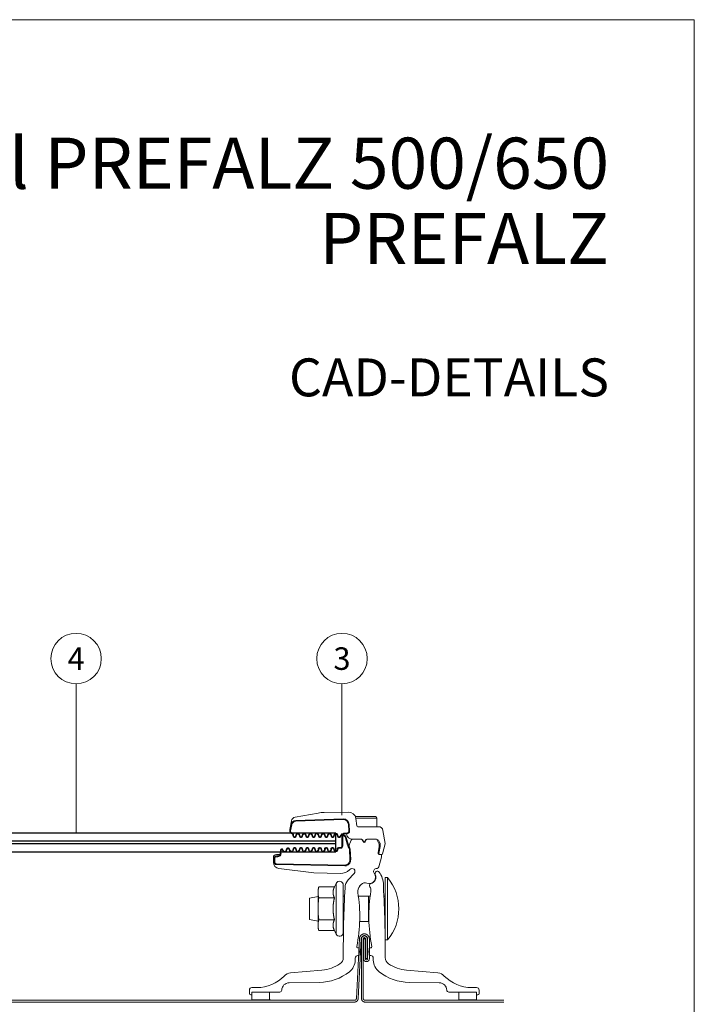
# Model space of a CAD drawing. Units: millimetres. Extents: x 0 to 53080, y 0 to 1470.
# Drawn here: x 51646 to 51914, y 345 to 735 of the extents above; entities that cross this region are included whole.
import ezdxf
from ezdxf.enums import TextEntityAlignment as Align

# ---------------------------------------------------------------- set-up
doc = ezdxf.new("R2010")
doc.units = ezdxf.units.MM
for name, color, linetype, lineweight, true_color in [('01_PREFA-Dachprodukt', 7, 'Continuous', 25, 0xe1000f), ('02_Befestigung', 7, 'Continuous', 15, 0xff7f7f), ('08_Bemassung', 7, 'Continuous', 5, 0x505f69), ('10_Blattrahmen', 7, 'Continuous', 20, 0x000000), ('99_Text_1_DE', 7, 'Continuous', 25, 0xe1000f)]:
    doc.layers.add(name, color=color, linetype=linetype, lineweight=lineweight, true_color=true_color)
doc.layers.add('99_Text_2_DE', color=7, linetype='Continuous')
doc.styles.add('Arial', font='arial.ttf')
doc.styles.add('PREFA_Standard', font='arial.ttf', dxfattribs={"height": 20})

# ---------------------------------------------------------------- blocks, each defined once
blk = doc.blocks.new('A$C303698f2')
at = {"layer": '10_Blattrahmen'}
blk.add_lwpolyline([(666.01, -470.92), (666.01, 0), (0, 0), (0, -470.92)], close=True, dxfattribs=at)
blk = doc.blocks.new('A$Cede5b1f8')
for p, q in [((-6.35, 74.3), (-15.93, 74.13)), ((-28.85, 70.84), (-29.47, 67.35)), ((-18.27, 73.91), (-27.39, 72.3)), ((-8.35, 71.59), (-27.15, 70.93)), ((-27.14, 70.63), (-8.34, 71.29)), ((-3.54, 72.5), (4.4, 72.5)), ((5, 71.9), (-3.35, 71.9)), ((-2.92, 68.84), (-3.32, 71.72)), ((5, 71.9), (5, 68.5)), ((-29.05, 69.28), (-29.48, 66.87)), ((-29.18, 66.82), (-28.76, 69.23)), ((-6.28, 69.39), (-6.14, 66.74)), ((-5.84, 66.75), (-5.98, 69.41)), ((5.63, 68.5), (-2.52, 68.5)), ((8.32, 61.82), (7.41, 67.01)), ((-28.29, 65.03), (-28.21, 64.61)), ((-27.92, 64.67), (-27.99, 65.08)), ((-27.42, 64.5), (-27.72, 64.5)), ((-27.72, 64.2), (-27.42, 64.2)), ((-27.1, 65.34), (-27.22, 64.67)), ((-26.93, 64.61), (-26.81, 65.29)), ((-25.82, 65.29), (-25.71, 64.61)), ((-25.41, 64.67), (-25.53, 65.34)), ((-24.91, 64.5), (-25.21, 64.5)), ((-25.21, 64.2), (-24.91, 64.2)), ((-24.6, 65.34), (-24.72, 64.67)), ((-24.42, 64.61), (-24.3, 65.29)), ((-23.32, 65.29), (-23.2, 64.61)), ((-22.9, 64.67), (-23.02, 65.34)), ((-22.41, 64.5), (-22.71, 64.5)), ((-22.71, 64.2), (-22.41, 64.2)), ((-22.09, 65.34), (-22.21, 64.67)), ((-21.91, 64.61), (-21.79, 65.29)), ((-20.81, 65.29), (-20.69, 64.61)), ((-20.4, 64.67), (-20.51, 65.34)), ((-19.9, 64.5), (-20.2, 64.5)), ((-20.2, 64.2), (-19.9, 64.2)), ((-19.58, 65.34), (-19.7, 64.67)), ((-19.41, 64.61), (-19.29, 65.29)), ((-18.3, 65.29), (-18.18, 64.61)), ((-17.89, 64.67), (-18.01, 65.34)), ((-17.39, 64.5), (-17.69, 64.5)), ((-17.69, 64.2), (-17.39, 64.2)), ((-17.08, 65.34), (-17.19, 64.67)), ((-16.9, 64.61), (-16.78, 65.29)), ((-15.8, 65.29), (-15.68, 64.61)), ((-15.38, 64.67), (-15.5, 65.34)), ((-14.88, 64.5), (-15.18, 64.5)), ((-15.18, 64.2), (-14.88, 64.2)), ((-14.57, 65.34), (-14.69, 64.67)), ((-14.39, 64.61), (-14.27, 65.29)), ((-13.29, 65.29), (-13.17, 64.61)), ((-12.87, 64.67), (-12.99, 65.34)), ((-12.38, 64.5), (-12.68, 64.5)), ((-12.68, 64.2), (-12.38, 64.2)), ((-12.06, 65.34), (-12.18, 64.67)), ((-11.88, 64.61), (-11.77, 65.29)), ((-10.78, 65.29), (-10.66, 64.61)), ((-10.37, 64.67), (-10.49, 65.34)), ((-9.87, 64.5), (-10.17, 64.5)), ((-10.17, 64.2), (-9.87, 64.2)), ((-8.83, 64.8), (-8.83, 60.8)), ((-8.53, 60.8), (-8.53, 64.8)), ((-8.27, 64.99), (-8.16, 64.95)), ((-8.06, 65.23), (-8.16, 65.27)), ((-6.84, 66), (-7.58, 66)), ((-7.58, 65.7), (-6.84, 65.7)), ((-7.41, 64.15), (-6.58, 61.22)), ((-6.29, 61.31), (-7.13, 64.23)), ((-5.13, 63.21), (-5.77, 61.84)), ((-1.15, 63.5), (-4.68, 63.5)), ((-4.56, 63.5), (-1.04, 63.5)), ((-0.35, 62.5), (-0.81, 63.3)), ((-0.61, 63.25), (-0.26, 62.65)), ((0.26, 62.65), (0.61, 63.25)), ((0.81, 63.3), (0.35, 62.5)), ((1.04, 63.5), (4.88, 63.5)), ((4.68, 63.5), (1.15, 63.5)), ((5.77, 61.84), (5.13, 63.21)), ((5.79, 62.92), (6.21, 62.02)), ((-33.21, 59.29), (-33.29, 57.85)), ((-32.99, 57.83), (-32.91, 59.27)), ((-32.66, 59.76), (-32.74, 59.76)), ((-32.72, 59.46), (-32.64, 59.46)), ((-32.48, 59.36), (-32.26, 58.85)), ((-31.99, 58.96), (-32.21, 59.48)), ((-30.83, 59.73), (-31.05, 59.01)), ((-30.76, 58.93), (-30.54, 59.64)), ((-30.08, 60.1), (-30.38, 60.08)), ((-30.36, 59.78), (-30.06, 59.8)), ((-29.87, 59.68), (-29.57, 58.99)), ((-29.3, 59.1), (-29.59, 59.8)), ((-28.23, 59.89), (-28.34, 59.21)), ((-28.05, 59.16), (-27.93, 59.83)), ((-27.43, 60.3), (-27.73, 60.3)), ((-27.73, 60), (-27.43, 60)), ((-27.24, 59.83), (-27.12, 59.16)), ((-26.82, 59.21), (-26.94, 59.89)), ((-25.72, 59.89), (-25.84, 59.21)), ((-25.54, 59.16), (-25.42, 59.83)), ((-24.93, 60.3), (-25.23, 60.3)), ((-25.23, 60), (-24.93, 60)), ((-24.73, 59.83), (-24.61, 59.16)), ((-24.32, 59.21), (-24.43, 59.89)), ((-23.21, 59.89), (-23.33, 59.21)), ((-23.04, 59.16), (-22.92, 59.83)), ((-22.42, 60.3), (-22.72, 60.3)), ((-22.72, 60), (-22.42, 60)), ((-22.22, 59.83), (-22.1, 59.16)), ((-21.81, 59.21), (-21.93, 59.89)), ((-20.7, 59.89), (-20.82, 59.21)), ((-20.53, 59.16), (-20.41, 59.83)), ((-19.91, 60.3), (-20.21, 60.3)), ((-20.21, 60), (-19.91, 60)), ((-19.72, 59.83), (-19.6, 59.16)), ((-19.3, 59.21), (-19.42, 59.89)), ((-18.2, 59.89), (-18.32, 59.21)), ((-18.02, 59.16), (-17.9, 59.83)), ((-17.41, 60.3), (-17.71, 60.3)), ((-17.71, 60), (-17.41, 60)), ((-17.21, 59.83), (-17.09, 59.16)), ((-16.79, 59.21), (-16.91, 59.89)), ((-15.69, 59.89), (-15.81, 59.21)), ((-15.51, 59.16), (-15.39, 59.83)), ((-14.9, 60.3), (-15.2, 60.3)), ((-15.2, 60), (-14.9, 60)), ((-14.7, 59.83), (-14.58, 59.16)), ((-14.29, 59.21), (-14.41, 59.89)), ((-13.18, 59.89), (-13.3, 59.21)), ((-13.01, 59.16), (-12.89, 59.83)), ((-12.39, 60.3), (-12.69, 60.3)), ((-12.69, 60), (-12.39, 60)), ((-12.19, 59.83), (-12.07, 59.16)), ((-11.78, 59.21), (-11.9, 59.89)), ((-10.68, 59.89), (-10.79, 59.21)), ((-10.5, 59.16), (-10.38, 59.83)), ((-9.33, 60.3), (-10.18, 60.3)), ((-10.18, 60), (-9.33, 60)), ((-5.92, 60.61), (-5.85, 60.25)), ((-5.88, 59.54), (-5.66, 55.43)), ((-5.36, 55.45), (-5.58, 59.55)), ((5.45, 58.15), (5.92, 60.61)), ((6.28, 60.7), (5.74, 57.91)), ((6.3, 61.6), (6.3, 60.89)), ((7.27, 57.77), (8.32, 61.7)), ((-36, 56.3), (-36, 54.38)), ((-35.78, 55.9), (-35.78, 54.5)), ((-35.48, 54.5), (-35.48, 55.9)), ((-33.89, 57.5), (-34.8, 57.5)), ((-34.28, 56.9), (-34.78, 56.9)), ((-34.78, 56.6), (-34.28, 56.6)), ((-33.56, 57.21), (-33.61, 57.33)), ((5.76, 52.59), (6.78, 56.42)), ((6.5, 57.55), (5.94, 57.55)), ((6.03, 57.55), (6.98, 57.55)), ((6.8, 56.55), (6.8, 57.25)), ((-7.69, 53.33), (-34.8, 53.8)), ((-34.8, 53.5), (-7.7, 53.03)), ((-33.81, 51.9), (-20, 50.18)), ((-5.82, 51.46), (-5.68, 51.6)), ((4.66, 51.92), (5.12, 52)), ((-20, 50.18), (-9.44, 49.99)), ((-4, 50.01), (-6.34, 47.4)), ((8.32, 48.33), (8.32, 23.68)), ((9.22, 48.33), (8.32, 48.33)), ((9.22, 48.33), (9.22, 23.68)), ((-18.32, 43.5), (-18.01, 44.66)), ((-18.32, 43.5), (-18.32, 42.5)), ((-11.82, 44.66), (-18.01, 44.66)), ((-11.82, 44.66), (-11.18, 46.03)), ((-11.18, 46.03), (-11.18, 25.97)), ((-8.32, 45.4), (-8.32, 26.6)), ((-1.82, 44.95), (-1.18, 45.67)), ((-21.68, 40.19), (-18.32, 40.91)), ((-21.68, 31.81), (-21.68, 40.19)), ((-18.32, 42.5), (-18.32, 36)), ((-11.82, 40.33), (-18.01, 40.33)), ((-7.78, 41), (-8.32, 41)), ((1.72, 41), (-2.34, 41)), ((1.72, 41), (1.72, 36)), ((8.32, 41), (7.79, 41)), ((-18.32, 36), (-18.32, 29.5)), ((1.72, 36), (1.72, 31)), ((-21.68, 31.81), (-18.32, 31.09)), ((-11.82, 31.67), (-18.01, 31.67)), ((-18.32, 29.5), (-18.32, 28.5)), ((-18.32, 28.5), (-18.01, 27.34)), ((-11.82, 27.34), (-18.01, 27.34)), ((-11.82, 27.34), (-11.18, 25.97)), ((-8.15, 31), (-8.32, 31)), ((1.72, 31), (-1.83, 31)), ((8.32, 31), (8.15, 31)), ((9.22, 23.68), (8.32, 23.68)), ((-2.25, 20.5), (-2.5, 20.5)), ((-2, 19.43), (-2, 20.25)), ((2, 20.25), (2, 19.43)), ((2.5, 20.5), (2.25, 20.5)), ((-2.55, 17.5), (-2.25, 17.5)), ((-2, 17.75), (-2, 18.57)), ((2, 18.57), (2, 17.75)), ((2.25, 17.5), (2.55, 17.5)), ((-16.75, 11.67), (-29.18, 10.58)), ((29.18, 10.58), (16.75, 11.67)), ((-42.5, 4.8), (-44.5, 4.8)), ((-29.74, 6.72), (-17.82, 6.87)), ((17.82, 6.87), (29.74, 6.72)), ((44.5, 4.8), (42.5, 4.8)), ((-45.5, 3.8), (-45.5, 2.4)), ((-45, 1.9), (-44.7, 1.9)), ((-44.5, 2.1), (-44.5, 2.8)), ((-44.5, 2.1), (-44.5, 0)), ((-44.3, 3), (-33.5, 3)), ((33.5, 3), (44.25, 3)), ((44.5, 2.75), (44.5, 2.15)), ((44.75, 1.9), (45, 1.9)), ((45.5, 2.4), (45.5, 3.8))]:
    blk.add_line(p, q)
for points in [[(-44.5, 0), (-37.52, 0), (-37.52, 3)], [(44.5, 2.15), (44.5, 0), (37.52, 0), (37.52, 3)]]:
    blk.add_lwpolyline(points)
for centre, radius, start, end in [((-15.66, 59.13), 15, 91, 100), ((-6.29, 71.3), 3, 8, 91), ((-27.08, 68.93), 2, 92, 170), ((-27.08, 70.53), 1.8, 100, 170), ((-27.08, 68.93), 1.7, 92, 170), ((-8.27, 69.29), 2.3, 3, 92), ((-8.27, 69.29), 2, 3, 92), ((4.4, 71.9), 0.6, 0, 90), ((-28.49, 66.7), 1, 170, 247.1075), ((-29.17, 67.3), 0.3, 170, 210.281), ((-28.49, 66.7), 0.7, 170, 247.1075), ((-6.84, 66.7), 1, 270, 3), ((-6.84, 66.7), 0.7, 270, 3), ((-2.52, 68.9), 0.4, 188, 270), ((5.63, 66.7), 1.8, 10, 90), ((-29.27, 64.86), 1, 10, 67.1075), ((-29.27, 64.86), 1.3, 10, 67.1075), ((-27.72, 64.7), 0.5, 190, 270), ((-27.72, 64.7), 0.2, 190, 270), ((-27.42, 64.7), 0.2, 270, 350), ((-27.42, 64.7), 0.5, 270, 350), ((-26.32, 65.2), 0.8, 10, 170), ((-26.32, 65.2), 0.5, 10, 170), ((-25.21, 64.7), 0.5, 190, 270), ((-25.21, 64.7), 0.2, 190, 270), ((-24.91, 64.7), 0.2, 270, 350), ((-24.91, 64.7), 0.5, 270, 350), ((-23.81, 65.2), 0.8, 10, 170), ((-23.81, 65.2), 0.5, 10, 170), ((-22.71, 64.7), 0.5, 190, 270), ((-22.71, 64.7), 0.2, 190, 270), ((-22.41, 64.7), 0.2, 270, 350), ((-22.41, 64.7), 0.5, 270, 350), ((-21.3, 65.2), 0.8, 10, 170), ((-21.3, 65.2), 0.5, 10, 170), ((-20.2, 64.7), 0.5, 190, 270), ((-20.2, 64.7), 0.2, 190, 270), ((-19.9, 64.7), 0.2, 270, 350), ((-19.9, 64.7), 0.5, 270, 350), ((-18.8, 65.2), 0.8, 10, 170), ((-18.8, 65.2), 0.5, 10, 170), ((-17.69, 64.7), 0.5, 190, 270), ((-17.69, 64.7), 0.2, 190, 270), ((-17.39, 64.7), 0.2, 270, 350), ((-17.39, 64.7), 0.5, 270, 350), ((-16.29, 65.2), 0.8, 10, 170), ((-16.29, 65.2), 0.5, 10, 170), ((-15.18, 64.7), 0.5, 190, 270), ((-15.18, 64.7), 0.2, 190, 270), ((-14.88, 64.7), 0.2, 270, 350), ((-14.88, 64.7), 0.5, 270, 350), ((-13.78, 65.2), 0.8, 10, 170), ((-13.78, 65.2), 0.5, 10, 170), ((-12.68, 64.7), 0.5, 190, 270), ((-12.68, 64.7), 0.2, 190, 270), ((-12.38, 64.7), 0.2, 270, 350), ((-12.38, 64.7), 0.5, 270, 350), ((-11.27, 65.2), 0.8, 10, 170), ((-11.27, 65.2), 0.5, 10, 170), ((-10.17, 64.7), 0.5, 190, 270), ((-10.17, 64.7), 0.2, 190, 270), ((-9.87, 64.7), 0.2, 270, 336.4218), ((-9.87, 64.7), 0.5, 270, 336.4218), ((-7.58, 63.7), 2.3, 90, 156.4218), ((-7.58, 63.7), 2, 90, 156.4218), ((-8.33, 64.8), 0.5, 70, 180), ((-8.33, 64.8), 0.2, 70, 180), ((-8.57, 63.82), 1.2, 15.8951, 70), ((-8.57, 63.82), 1.5, 15.8951, 70), ((-7.33, 65.6), 0.3, 8.2132, 19.4712), ((-4.56, 66), 2.5, 188.2132, 270), ((-4.68, 63), 0.5, 90, 155), ((-1.15, 63.1), 0.4, 30, 90), ((-1.04, 63), 0.5, 30, 90), ((0, 62.7), 0.4, 210, 330), ((0, 62.8), 0.3, 210, 330), ((1.04, 63), 0.5, 90, 150), ((1.15, 63.1), 0.4, 90, 150), ((4.68, 63), 0.5, 25, 90), ((4.88, 62.5), 1, 25, 90), ((-32.71, 59.26), 0.5, 93, 177), ((-32.71, 59.26), 0.2, 93, 177), ((-32.63, 59.3), 0.464, 23, 93), ((-32.63, 59.3), 0.164, 23, 93), ((-31.53, 59.16), 0.8, 203, 343), ((-31.53, 59.16), 0.5, 203, 343), ((-30.35, 59.58), 0.5, 93, 163), ((-30.35, 59.58), 0.2, 93, 163), ((-30.05, 59.6), 0.5, 23, 93), ((-30.05, 59.6), 0.2, 23, 93), ((-28.84, 59.3), 0.8, 203, 350), ((-28.84, 59.3), 0.5, 203, 350), ((-27.73, 59.8), 0.5, 90, 170), ((-27.73, 59.8), 0.2, 90, 170), ((-27.43, 59.8), 0.5, 10, 90), ((-27.43, 59.8), 0.2, 10, 90), ((-26.33, 59.3), 0.8, 190, 350), ((-26.33, 59.3), 0.5, 190, 350), ((-25.23, 59.8), 0.5, 90, 170), ((-25.23, 59.8), 0.2, 90, 170), ((-24.93, 59.8), 0.5, 10, 90), ((-24.93, 59.8), 0.2, 10, 90), ((-23.82, 59.3), 0.8, 190, 350), ((-23.82, 59.3), 0.5, 190, 350), ((-22.72, 59.8), 0.5, 90, 170), ((-22.72, 59.8), 0.2, 90, 170), ((-22.42, 59.8), 0.5, 10, 90), ((-22.42, 59.8), 0.2, 10, 90), ((-21.32, 59.3), 0.8, 190, 350), ((-21.32, 59.3), 0.5, 190, 350), ((-20.21, 59.8), 0.5, 90, 170), ((-20.21, 59.8), 0.2, 90, 170), ((-19.91, 59.8), 0.5, 10, 90), ((-19.91, 59.8), 0.2, 10, 90), ((-18.81, 59.3), 0.8, 190, 350), ((-18.81, 59.3), 0.5, 190, 350), ((-17.71, 59.8), 0.5, 90, 170), ((-17.71, 59.8), 0.2, 90, 170), ((-17.41, 59.8), 0.5, 10, 90), ((-17.41, 59.8), 0.2, 10, 90), ((-16.3, 59.3), 0.8, 190, 350), ((-16.3, 59.3), 0.5, 190, 350), ((-15.2, 59.8), 0.5, 90, 170), ((-15.2, 59.8), 0.2, 90, 170), ((-14.9, 59.8), 0.5, 10, 90), ((-14.9, 59.8), 0.2, 10, 90), ((-13.79, 59.3), 0.8, 190, 350), ((-13.79, 59.3), 0.5, 190, 350), ((-12.69, 59.8), 0.5, 90, 170), ((-12.69, 59.8), 0.2, 90, 170), ((-12.39, 59.8), 0.5, 10, 90), ((-12.39, 59.8), 0.2, 10, 90), ((-11.29, 59.3), 0.8, 190, 350), ((-11.29, 59.3), 0.5, 190, 350), ((-10.18, 59.8), 0.5, 90, 170), ((-10.18, 59.8), 0.2, 90, 170), ((-9.33, 60.8), 0.5, 270, 0), ((-9.33, 60.8), 0.8, 270, 0), ((-1.48, 62.68), 5.3, 195.8951, 211.9615), ((-1.48, 62.68), 5, 195.8951, 211.9615), ((-6.57, 59.5), 0.7, 3, 31.9615), ((-3.96, 60.99), 2, 155, 191), ((-6.57, 59.5), 1, 3, 31.9615), ((3.96, 60.99), 2, 349, 25), ((5.3, 61.6), 1, 0, 25), ((5.3, 60.89), 1, 349, 0), ((8.03, 61.77), 0.3, 345, 10), ((-34.8, 56.3), 1.2, 90, 180), ((-34.78, 55.9), 1, 90, 180), ((-34.78, 55.9), 0.7, 90, 180), ((-34.28, 57.9), 1, 270, 357), ((-34.28, 57.9), 1.3, 270, 357), ((-33.89, 57.2), 0.3, 25, 90), ((-7.66, 55.33), 2.3, 269, 3), ((-7.66, 55.33), 2, 269, 3), ((5.94, 58.05), 0.5, 169, 270), ((6.03, 57.85), 0.3, 169, 270), ((6.5, 57.25), 0.3, 0, 90), ((6.3, 56.55), 0.5, 345, 0), ((6.98, 57.85), 0.3, 270, 345), ((-33.5, 54.38), 2.5, 180, 262.8966), ((-34.78, 54.5), 1, 180, 269), ((-34.78, 54.5), 0.7, 180, 269), ((-9.35, 54.99), 5, 269, 315), ((-4.86, 50.78), 1.16, 318, 135), ((4.86, 50.78), 1.16, 100, 218.6228), ((5.17, 49.98), 0.9, 38.0632, 205), ((4.98, 52.79), 0.8, 280, 345), ((-9.82, 45.4), 1.5, 0, 155), ((-2.63, 44.06), 5, 138, 176.9677), ((2, 48.5), 2.5, 247.928, 38.6228), ((2, 48.5), 2.6, 283.609, 25), ((-0.42, 45.6), 8, 359.2709, 38.0632), ((-5.5, 36), 19.2, 320.0643, 39.9357), ((491.68, 17.87), 500, 176.9677, 180.1353), ((0.41, 42.95), 3, 138, 189.0846), ((0.31, 44.33), 2, 67.928, 138), ((61.8, 33), 60, 170.3684, 191.4403), ((2.8, 45.2), 0.8, 103.609, 220.5974), ((0.67, 43.37), 2, 350.3684, 40.5974), ((17.58, 45.37), 10, 179.2709, 183.0831), ((-491.68, 17.94), 500, 359.8569, 3.0831), ((-61.8, 33), 60, 348.5597, 9.0846), ((-9.82, 26.6), 1.5, 205, 0), ((-2.5, 21), 0.5, 168.5597, 270), ((-2.25, 20.25), 0.25, 0, 90), ((2.25, 20.25), 0.25, 90, 180), ((2.5, 21), 0.5, 270, 11.4403), ((-11.32, 16.69), 3, 304.1681, 0.1353), ((-9.57, 15.8), 6, 308.1356, 358.7182), ((-107.89, 18), 104.35, 358.7182, 359.1842), ((-2.55, 16.5), 1, 90, 179.1842), ((-2.25, 17.75), 0.25, 270, 0), ((-1.75, 19.43), 0.25, 180, 240), ((-1.75, 18.57), 0.25, 120, 180), ((-2, 19), 0.25, 300, 60), ((2, 19), 0.25, 120, 240), ((1.75, 19.43), 0.25, 300, 0), ((1.75, 18.57), 0.25, 0, 60), ((2.25, 17.75), 0.25, 180, 270), ((2.55, 16.5), 1, 0.8158, 90), ((107.89, 18), 104.35, 180.8158, 181.2818), ((9.57, 15.8), 6, 181.2818, 231.8617), ((11.32, 16.69), 3, 179.8569, 235.829), ((-18.06, 26.62), 15, 275, 304.1681), ((18.06, 26.61), 15, 235.829, 265), ((-42.5, 19.8), 15, 270, 315.9921), ((-28.83, 6.6), 4, 95, 135.9921), ((-18.06, 26.62), 19.75, 270.6977, 308.1356), ((18.06, 26.61), 19.75, 231.8617, 269.3023), ((28.83, 6.6), 4, 44.0096, 85), ((42.5, 19.8), 15, 224.0096, 270), ((-44.5, 3.8), 1, 90, 180), ((-29.7, 3.72), 3, 90.6977, 178.8178), ((29.7, 3.72), 3, 1.188, 89.3023), ((44.5, 3.8), 1, 0, 90), ((-45, 2.4), 0.5, 180, 270), ((-44.7, 2.1), 0.2, 270, 0), ((-44.3, 2.8), 0.2, 90, 180), ((-33.5, 3.8), 0.8, 270, 358.8178), ((33.5, 3.8), 0.8, 181.188, 270), ((44.25, 2.75), 0.25, 0, 90), ((44.75, 2.15), 0.25, 180, 270), ((45, 2.4), 0.5, 270, 0)]:
    blk.add_arc(centre, radius, start, end)
for points, weights in [([(-18.01, 44.66), (-18.32, 43.5), (-18.32, 42.5)], [1, 1.0379548493, 1]), ([(-11.82, 44.66), (-12.36, 43.5), (-12.36, 42.5)], [1.03482549703, 1.05587382191, 1]), ([(-18.32, 42.5), (-18.32, 41.49), (-18.01, 40.33)], [1, 1.0379548493, 1]), ([(-18.01, 40.33), (-18.32, 38.01), (-18.32, 36)], [1, 1.0379548493, 1]), ([(-12.36, 42.5), (-12.36, 41.49), (-11.82, 40.33)], [1, 1.05587382191, 1.03482549703]), ([(-11.82, 40.33), (-12.36, 38.01), (-12.36, 36)], [1.03482549703, 1.05587382191, 1]), ([(1.72, 41), (1.72, 41), (2.34, 41)], [1, 1.07224468911, 1.03871156006]), ([(-18.32, 36), (-18.32, 33.99), (-18.01, 31.67)], [1, 1.0379548493, 1]), ([(-12.36, 36), (-12.36, 33.99), (-11.82, 31.67)], [1, 1.05587382191, 1.03482549703]), ([(-18.01, 31.67), (-18.32, 30.51), (-18.32, 29.5)], [1, 1.0379548493, 1]), ([(-11.82, 31.67), (-12.36, 30.51), (-12.36, 29.5)], [1.03482549703, 1.05587382191, 1]), ([(-18.32, 29.5), (-18.32, 28.5), (-18.01, 27.34)], [1, 1.0379548493, 1]), ([(-12.36, 29.5), (-12.36, 28.5), (-11.82, 27.34)], [1, 1.05587382191, 1.03482549703]), ([(1.83, 31), (1.72, 31), (1.72, 31)], [1.0426660913, 1.031192515, 1])]:
    blk.add_rational_spline(points, weights, degree=2)

msp = doc.modelspace()

# ---------------------------------------------------------------- linework, layer by layer
at = {"lineweight": 25}
msp.add_lwpolyline([(51771.546, 412.938), (51606.54, 412.938), (51606.54, 405.538), (51771.546, 405.538)], close=True, dxfattribs=at)
for points in [[(51771.546, 409.738), (51606.54, 409.738)], [(51771.546, 408.738), (51606.54, 408.738)]]:
    msp.add_lwpolyline(points, dxfattribs=at)
at = {"layer": '01_PREFA-Dachprodukt', "lineweight": 18}
for points in [[(51595.63, 346.058), (51690.855, 346.058), (51778.967, 346.058), (51779.015, 346.058), (51779.063, 346.061), (51779.111, 346.065), (51779.159, 346.071), (51779.207, 346.078), (51779.255, 346.088), (51779.302, 346.098), (51779.348, 346.111), (51779.395, 346.125), (51779.44, 346.14), (51779.486, 346.157), (51779.53, 346.176), (51779.574, 346.196), (51779.617, 346.218), (51779.66, 346.241), (51779.701, 346.266), (51779.742, 346.292), (51779.782, 346.319), (51779.82, 346.348), (51779.858, 346.378), (51779.895, 346.409), (51779.93, 346.442), (51779.965, 346.476), (51779.998, 346.511), (51780.03, 346.547), (51780.061, 346.584), (51780.091, 346.623), (51780.119, 346.662), (51780.145, 346.702), (51780.171, 346.743), (51780.195, 346.785), (51780.217, 346.828), (51780.238, 346.872), (51780.258, 346.916), (51780.276, 346.961), (51780.292, 347.006), (51780.307, 347.052), (51780.32, 347.099), (51780.332, 347.145), (51780.341, 347.193), (51780.35, 347.24), (51780.356, 347.288), (51780.361, 347.336), (51780.365, 347.384), (51781.612, 371.174), (51781.615, 371.217), (51781.619, 371.26), (51781.625, 371.303), (51781.633, 371.346), (51781.642, 371.388), (51781.652, 371.43), (51781.664, 371.472), (51781.677, 371.513), (51781.692, 371.554), (51781.708, 371.594), (51781.726, 371.634), (51781.745, 371.673), (51781.765, 371.712), (51781.787, 371.749), (51781.81, 371.786), (51781.834, 371.822), (51781.859, 371.857), (51781.886, 371.892), (51781.913, 371.925), (51781.942, 371.957), (51781.972, 371.989), (51782.003, 372.019), (51782.036, 372.048), (51782.069, 372.076), (51782.103, 372.103), (51782.138, 372.129), (51782.174, 372.153), (51782.21, 372.176), (51782.248, 372.198), (51782.286, 372.219), (51782.325, 372.238), (51782.364, 372.256), (51782.404, 372.272), (51782.445, 372.287), (51782.486, 372.301), (51782.528, 372.313), (51782.57, 372.324), (51782.612, 372.334), (51782.655, 372.341), (51782.698, 372.348), (51782.741, 372.353), (51782.784, 372.356), (51782.828, 372.358), (51782.871, 372.358), (51782.914, 372.357), (51782.958, 372.354), (51783.001, 372.35), (51783.044, 372.345), (51783.087, 372.338), (51783.129, 372.329), (51783.171, 372.319), (51783.213, 372.307), (51783.255, 372.294), (51783.295, 372.28), (51783.336, 372.264), (51783.376, 372.247), (51783.415, 372.228), (51783.453, 372.208), (51783.491, 372.187), (51783.528, 372.165), (51783.565, 372.141), (51783.6, 372.116), (51783.634, 372.089), (51783.668, 372.062), (51783.701, 372.033), (51783.732, 372.004), (51783.763, 371.973), (51783.792, 371.941), (51783.821, 371.908), (51783.848, 371.874), (51783.874, 371.839), (51783.899, 371.804), (51783.922, 371.767), (51783.944, 371.73), (51783.965, 371.692), (51783.985, 371.653), (51784.003, 371.614), (51784.02, 371.574), (51784.035, 371.534), (51784.049, 371.492), (51784.062, 371.451), (51784.073, 371.409), (51784.083, 371.367), (51784.091, 371.324), (51784.098, 371.281), (51784.103, 371.238), (51784.107, 371.195), (51784.109, 371.152), (51784.11, 371.108), (51784.11, 363.208), (51784.11, 363.192), (51784.109, 363.177), (51784.107, 363.161), (51784.106, 363.146), (51784.103, 363.13), (51784.1, 363.115), (51784.097, 363.1), (51784.093, 363.085), (51784.088, 363.07), (51784.083, 363.055), (51784.078, 363.041), (51784.072, 363.027), (51784.065, 363.012), (51784.058, 362.999), (51784.051, 362.985), (51784.043, 362.972), (51784.035, 362.958), (51784.026, 362.946), (51784.017, 362.933), (51784.007, 362.921), (51783.997, 362.909), (51783.986, 362.898), (51783.975, 362.887), (51783.964, 362.876), (51783.952, 362.866), (51783.94, 362.856), (51783.928, 362.846), (51783.916, 362.837), (51783.903, 362.829), (51783.889, 362.821), (51783.876, 362.813), (51783.862, 362.806), (51783.848, 362.799), (51783.834, 362.793), (51783.819, 362.787), (51783.805, 362.782), (51783.79, 362.777), (51783.775, 362.773), (51783.76, 362.769), (51783.745, 362.766), (51783.73, 362.763), (51783.714, 362.761), (51783.699, 362.759), (51783.683, 362.758), (51783.668, 362.758), (51783.652, 362.758), (51783.637, 362.758), (51783.621, 362.759), (51783.606, 362.761), (51783.59, 362.763), (51783.575, 362.766), (51783.56, 362.769), (51783.545, 362.773), (51783.53, 362.777), (51783.515, 362.782), (51783.5, 362.787), (51783.486, 362.793), (51783.472, 362.799), (51783.458, 362.806), (51783.444, 362.813), (51783.43, 362.821), (51783.417, 362.829), (51783.404, 362.837), (51783.392, 362.846), (51783.379, 362.856), (51783.367, 362.866), (51783.356, 362.876), (51783.344, 362.887), (51783.334, 362.898), (51783.323, 362.909), (51783.313, 362.921), (51783.303, 362.933), (51783.294, 362.946), (51783.285, 362.958), (51783.277, 362.972), (51783.269, 362.985), (51783.261, 362.999), (51783.254, 363.012), (51783.248, 363.027), (51783.242, 363.041), (51783.236, 363.055), (51783.231, 363.07), (51783.227, 363.085), (51783.223, 363.1), (51783.22, 363.115), (51783.217, 363.13), (51783.214, 363.146), (51783.212, 363.161), (51783.211, 363.177), (51783.21, 363.192), (51783.21, 363.208), (51783.21, 371.058), (51782.51, 371.058), (51782.51, 363.208), (51782.511, 363.168), (51782.513, 363.128), (51782.516, 363.089), (51782.521, 363.049), (51782.527, 363.01), (51782.534, 362.971), (51782.543, 362.932), (51782.553, 362.894), (51782.565, 362.856), (51782.578, 362.818), (51782.592, 362.781), (51782.607, 362.745), (51782.624, 362.709), (51782.642, 362.673), (51782.661, 362.638), (51782.681, 362.604), (51782.702, 362.571), (51782.725, 362.538), (51782.749, 362.506), (51782.773, 362.475), (51782.799, 362.445), (51782.826, 362.416), (51782.854, 362.387), (51782.883, 362.36), (51782.912, 362.334), (51782.943, 362.309), (51782.974, 362.284), (51783.007, 362.261), (51783.04, 362.239), (51783.073, 362.218), (51783.108, 362.199), (51783.143, 362.18), (51783.179, 362.163), (51783.215, 362.147), (51783.252, 362.132), (51783.289, 362.119), (51783.327, 362.107), (51783.365, 362.096), (51783.404, 362.086), (51783.443, 362.078), (51783.482, 362.071), (51783.521, 362.066), (51783.561, 362.062), (51783.6, 362.059), (51783.64, 362.058), (51783.68, 362.058), (51783.719, 362.059), (51783.759, 362.062), (51783.799, 362.066), (51783.838, 362.071), (51783.877, 362.078), (51783.916, 362.086), (51783.954, 362.096), (51783.993, 362.107), (51784.03, 362.119), (51784.068, 362.132), (51784.105, 362.147), (51784.141, 362.163), (51784.177, 362.18), (51784.212, 362.199), (51784.246, 362.218), (51784.28, 362.239), (51784.313, 362.261), (51784.345, 362.284), (51784.377, 362.309), (51784.408, 362.334), (51784.437, 362.36), (51784.466, 362.387), (51784.494, 362.416), (51784.521, 362.445), (51784.546, 362.475), (51784.571, 362.506), (51784.595, 362.538), (51784.617, 362.571), (51784.639, 362.604), (51784.659, 362.638), (51784.678, 362.673), (51784.696, 362.709), (51784.713, 362.745), (51784.728, 362.781), (51784.742, 362.818), (51784.755, 362.856), (51784.766, 362.894), (51784.776, 362.932), (51784.785, 362.971), (51784.793, 363.01), (51784.799, 363.049), (51784.804, 363.089), (51784.807, 363.128), (51784.809, 363.168), (51784.81, 363.208), (51784.81, 371.108), (51784.809, 371.176), (51784.805, 371.244), (51784.799, 371.311), (51784.791, 371.378), (51784.781, 371.445), (51784.768, 371.511), (51784.753, 371.577), (51784.735, 371.643), (51784.716, 371.708), (51784.694, 371.772), (51784.669, 371.835), (51784.643, 371.897), (51784.615, 371.959), (51784.584, 372.019), (51784.551, 372.078), (51784.517, 372.136), (51784.48, 372.193), (51784.442, 372.249), (51784.401, 372.303), (51784.359, 372.356), (51784.314, 372.407), (51784.268, 372.457), (51784.221, 372.505), (51784.171, 372.551), (51784.121, 372.596), (51784.068, 372.639), (51784.014, 372.68), (51783.959, 372.719), (51783.903, 372.756), (51783.845, 372.791), (51783.786, 372.824), (51783.726, 372.856), (51783.665, 372.885), (51783.602, 372.911), (51783.539, 372.936), (51783.476, 372.959), (51783.411, 372.979), (51783.346, 372.997), (51783.28, 373.013), (51783.214, 373.026), (51783.147, 373.037), (51783.08, 373.046), (51783.012, 373.052), (51782.945, 373.056), (51782.877, 373.058), (51782.809, 373.058), (51782.742, 373.055), (51782.674, 373.049), (51782.607, 373.042), (51782.54, 373.032), (51782.474, 373.02), (51782.407, 373.005), (51782.342, 372.988), (51782.277, 372.969), (51782.213, 372.948), (51782.149, 372.924), (51782.087, 372.898), (51782.025, 372.871), (51781.964, 372.841), (51781.905, 372.808), (51781.846, 372.774), (51781.789, 372.738), (51781.733, 372.7), (51781.679, 372.66), (51781.626, 372.618), (51781.574, 372.574), (51781.524, 372.529), (51781.475, 372.481), (51781.429, 372.433), (51781.383, 372.382), (51781.34, 372.33), (51781.299, 372.277), (51781.259, 372.222), (51781.221, 372.166), (51781.186, 372.108), (51781.152, 372.049), (51781.12, 371.99), (51781.091, 371.929), (51781.063, 371.867), (51781.038, 371.804), (51781.015, 371.74), (51780.994, 371.676), (51780.976, 371.611), (51780.959, 371.545), (51780.945, 371.479), (51780.934, 371.412), (51780.924, 371.345), (51780.917, 371.278), (51780.913, 371.21), (51779.666, 347.421), (51779.664, 347.397), (51779.662, 347.373), (51779.658, 347.349), (51779.654, 347.325), (51779.649, 347.302), (51779.643, 347.278), (51779.637, 347.255), (51779.629, 347.232), (51779.621, 347.209), (51779.612, 347.187), (51779.602, 347.165), (51779.592, 347.143), (51779.581, 347.121), (51779.569, 347.1), (51779.556, 347.08), (51779.543, 347.06), (51779.529, 347.04), (51779.514, 347.021), (51779.499, 347.002), (51779.482, 346.984), (51779.466, 346.967), (51779.449, 346.95), (51779.431, 346.934), (51779.412, 346.918), (51779.394, 346.903), (51779.374, 346.888), (51779.354, 346.875), (51779.334, 346.862), (51779.313, 346.849), (51779.292, 346.838), (51779.27, 346.827), (51779.248, 346.817), (51779.226, 346.807), (51779.204, 346.799), (51779.181, 346.791), (51779.158, 346.784), (51779.134, 346.778), (51779.111, 346.773), (51779.087, 346.768), (51779.063, 346.764), (51779.039, 346.761), (51779.015, 346.759), (51778.991, 346.758), (51778.967, 346.758), (51690.855, 346.758), (51595.63, 346.758)], [(51838.11, 346.758), (51783.11, 346.758), (51783.086, 346.758), (51783.062, 346.759), (51783.038, 346.761), (51783.015, 346.764), (51782.991, 346.768), (51782.967, 346.772), (51782.944, 346.778), (51782.921, 346.784), (51782.898, 346.79), (51782.875, 346.798), (51782.853, 346.806), (51782.831, 346.816), (51782.809, 346.825), (51782.788, 346.836), (51782.767, 346.847), (51782.746, 346.86), (51782.726, 346.872), (51782.706, 346.886), (51782.687, 346.9), (51782.668, 346.915), (51782.65, 346.93), (51782.632, 346.946), (51782.615, 346.963), (51782.598, 346.98), (51782.582, 346.998), (51782.567, 347.016), (51782.552, 347.035), (51782.538, 347.054), (51782.525, 347.074), (51782.512, 347.094), (51782.5, 347.115), (51782.488, 347.136), (51782.478, 347.157), (51782.468, 347.179), (51782.459, 347.201), (51782.45, 347.223), (51782.443, 347.246), (51782.436, 347.269), (51782.43, 347.292), (51782.425, 347.315), (51782.42, 347.339), (51782.416, 347.362), (51782.414, 347.386), (51782.412, 347.41), (51782.41, 347.434), (51782.41, 347.458), (51782.41, 371.108), (51782.41, 371.123), (51782.411, 371.139), (51782.412, 371.154), (51782.414, 371.17), (51782.417, 371.185), (51782.42, 371.2), (51782.423, 371.216), (51782.427, 371.231), (51782.431, 371.245), (51782.436, 371.26), (51782.442, 371.275), (51782.448, 371.289), (51782.454, 371.303), (51782.461, 371.317), (51782.469, 371.331), (51782.477, 371.344), (51782.485, 371.357), (51782.494, 371.37), (51782.503, 371.382), (51782.513, 371.394), (51782.523, 371.406), (51782.534, 371.418), (51782.544, 371.429), (51782.556, 371.44), (51782.567, 371.45), (51782.579, 371.46), (51782.592, 371.469), (51782.604, 371.478), (51782.617, 371.487), (51782.63, 371.495), (51782.644, 371.503), (51782.658, 371.51), (51782.672, 371.517), (51782.686, 371.523), (51782.7, 371.529), (51782.715, 371.534), (51782.73, 371.539), (51782.745, 371.543), (51782.76, 371.547), (51782.775, 371.55), (51782.79, 371.552), (51782.806, 371.555), (51782.821, 371.556), (51782.837, 371.557), (51782.852, 371.558), (51782.868, 371.558), (51782.883, 371.557), (51782.899, 371.556), (51782.914, 371.555), (51782.93, 371.552), (51782.945, 371.55), (51782.96, 371.547), (51782.975, 371.543), (51782.99, 371.539), (51783.005, 371.534), (51783.019, 371.529), (51783.034, 371.523), (51783.048, 371.517), (51783.062, 371.51), (51783.076, 371.503), (51783.089, 371.495), (51783.103, 371.487), (51783.116, 371.478), (51783.128, 371.469), (51783.14, 371.46), (51783.152, 371.45), (51783.164, 371.44), (51783.175, 371.429), (51783.186, 371.418), (51783.197, 371.406), (51783.207, 371.394), (51783.217, 371.382), (51783.226, 371.37), (51783.235, 371.357), (51783.243, 371.344), (51783.251, 371.331), (51783.258, 371.317), (51783.265, 371.303), (51783.272, 371.289), (51783.278, 371.275), (51783.283, 371.26), (51783.288, 371.245), (51783.293, 371.231), (51783.297, 371.216), (51783.3, 371.2), (51783.303, 371.185), (51783.306, 371.17), (51783.307, 371.154), (51783.309, 371.139), (51783.31, 371.123), (51783.31, 371.108), (51783.31, 363.258), (51784.01, 363.258), (51784.01, 371.108), (51784.009, 371.148), (51784.007, 371.187), (51784.004, 371.227), (51783.999, 371.266), (51783.993, 371.305), (51783.985, 371.344), (51783.976, 371.383), (51783.966, 371.421), (51783.955, 371.459), (51783.942, 371.497), (51783.928, 371.534), (51783.913, 371.571), (51783.896, 371.607), (51783.878, 371.642), (51783.859, 371.677), (51783.839, 371.711), (51783.817, 371.745), (51783.795, 371.777), (51783.771, 371.809), (51783.746, 371.84), (51783.721, 371.87), (51783.694, 371.9), (51783.666, 371.928), (51783.637, 371.955), (51783.608, 371.982), (51783.577, 372.007), (51783.545, 372.031), (51783.513, 372.054), (51783.48, 372.076), (51783.446, 372.097), (51783.412, 372.117), (51783.377, 372.135), (51783.341, 372.152), (51783.305, 372.168), (51783.268, 372.183), (51783.23, 372.197), (51783.193, 372.209), (51783.154, 372.22), (51783.116, 372.229), (51783.077, 372.237), (51783.038, 372.244), (51782.999, 372.249), (51782.959, 372.254), (51782.919, 372.256), (51782.88, 372.258), (51782.84, 372.258), (51782.8, 372.256), (51782.761, 372.254), (51782.721, 372.249), (51782.682, 372.244), (51782.643, 372.237), (51782.604, 372.229), (51782.565, 372.22), (51782.527, 372.209), (51782.489, 372.197), (51782.452, 372.183), (51782.415, 372.168), (51782.379, 372.152), (51782.343, 372.135), (51782.308, 372.117), (51782.273, 372.097), (51782.24, 372.076), (51782.207, 372.054), (51782.174, 372.031), (51782.143, 372.007), (51782.112, 371.982), (51782.083, 371.955), (51782.054, 371.928), (51782.026, 371.9), (51781.999, 371.87), (51781.973, 371.84), (51781.949, 371.809), (51781.925, 371.777), (51781.902, 371.745), (51781.881, 371.711), (51781.861, 371.677), (51781.842, 371.642), (51781.824, 371.607), (51781.807, 371.571), (51781.792, 371.534), (51781.778, 371.497), (51781.765, 371.459), (51781.753, 371.421), (51781.743, 371.383), (51781.734, 371.344), (51781.727, 371.305), (51781.721, 371.266), (51781.716, 371.227), (51781.713, 371.187), (51781.711, 371.148), (51781.71, 371.108), (51781.71, 347.458), (51781.711, 347.41), (51781.713, 347.362), (51781.717, 347.314), (51781.723, 347.267), (51781.73, 347.22), (51781.739, 347.173), (51781.75, 347.126), (51781.762, 347.08), (51781.775, 347.034), (51781.791, 346.989), (51781.807, 346.944), (51781.826, 346.9), (51781.846, 346.856), (51781.867, 346.814), (51781.89, 346.771), (51781.914, 346.73), (51781.939, 346.69), (51781.966, 346.65), (51781.994, 346.612), (51782.024, 346.574), (51782.055, 346.538), (51782.087, 346.502), (51782.12, 346.468), (51782.154, 346.434), (51782.19, 346.402), (51782.226, 346.372), (51782.264, 346.342), (51782.303, 346.314), (51782.342, 346.287), (51782.382, 346.261), (51782.424, 346.237), (51782.466, 346.215), (51782.509, 346.193), (51782.552, 346.174), (51782.596, 346.155), (51782.641, 346.138), (51782.686, 346.123), (51782.732, 346.11), (51782.778, 346.097), (51782.825, 346.087), (51782.872, 346.078), (51782.919, 346.071), (51782.967, 346.065), (51783.014, 346.061), (51783.062, 346.058), (51783.11, 346.058), (51838.11, 346.058)]]:
    msp.add_lwpolyline(points, dxfattribs=at)
at = {"layer": '02_Befestigung', "lineweight": -3}
msp.add_lwpolyline([(51745.638, 346.758), (51738.638, 346.758)], dxfattribs=at)
at = {"layer": '08_Bemassung'}
for p, q in [((51668.621, 472.048), (51668.643, 412.819)), ((51773.973, 472.048), (51773.973, 420.101))]:
    msp.add_line(p, q, dxfattribs=at)
for centre in [(51668.621, 482.044), (51773.973, 482.044)]:
    msp.add_circle(centre, 9.996, dxfattribs=at)

# ---------------------------------------------------------------- block references
at = {"xscale": 1.560788373981117, "yscale": 1.560788373981117, "zscale": 1.560788373981117}
msp.add_blockref('A$C303698f2', (50874.077, 734.999), dxfattribs=at)
at = {"layer": '02_Befestigung', "lineweight": -3}
msp.add_blockref('A$Cede5b1f8', (51782.797, 346.988), dxfattribs=at)

# ---------------------------------------------------------------- texts
at = {"layer": '08_Bemassung', "style": 'PREFA_Standard'}
for s, p in [('4', (51668.621, 482.044)), ('3', (51773.973, 482.044))]:
    msp.add_text(s, height=8.925, dxfattribs=at).set_placement(p, align=Align.MIDDLE_CENTER)
at = {"layer": '99_Text_1_DE', "char_height": 20.2222, "attachment_point": 6, "style": 'Arial'}
for s, insert in [('Solarmodul PREFALZ 500/650', (51879.796, 678.186)), ('PREFALZ', (51879.796, 648.386))]:
    msp.add_mtext_dynamic_manual_height_columns(s, width=688.96901, gutter_width=9.803, heights=[0], dxfattribs=dict(at, insert=insert))
at = {"layer": '99_Text_2_DE', "insert": (51879.796, 593.379), "char_height": 15, "attachment_point": 6, "style": 'Arial'}
msp.add_mtext_dynamic_manual_height_columns('CAD-DETAILS', width=688.96901, gutter_width=9.803, heights=[0], dxfattribs=at)

doc.saveas('drawing.dxf')
